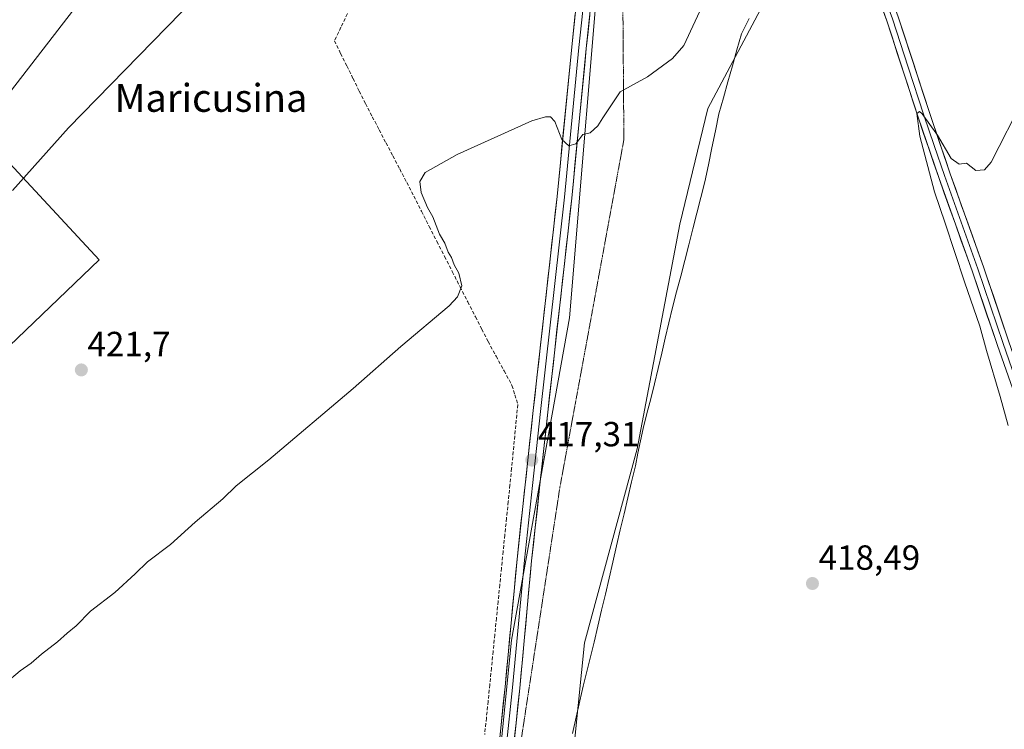
# Model space of a CAD drawing. Units: metres. Extents: x 631940 to 635412, y 4697294 to 4699672.
# Drawn here: x 634056 to 634338, y 4697885 to 4698089 of the extents above; entities that cross this region are included whole.
import ezdxf
from ezdxf.enums import TextEntityAlignment as Align

# ---------------------------------------------------------------- set-up
doc = ezdxf.new("R2010")
doc.units = ezdxf.units.M
doc.header["$MEASUREMENT"] = 0
doc.linetypes.add('TRAZOS2', pattern=[0.375, 0.25, -0.125])
doc.linetypes.add('TRAZOSX2', pattern=[1.5, 1, -0.5])
for name, color, linetype, lineweight in [('Carátula', 7, 'Continuous', 5), ('Corriente artificial lineal', 5, 'TRAZOSX2', 13), ('Corriente natural lineal', 142, 'Continuous', 13), ('Cultivos herbáceos CxS', 92, 'Continuous', 0), ('Curva de nivel maestra', 36, 'Continuous', 30), ('Curva de nivel normal', 36, 'Continuous', 0), ('Layer 0', 7, 'Continuous', 0), ('Pastizal CxS', 92, 'Continuous', 0), ('Punto de cota en terreno', 7, 'Continuous', 0), ('Rótulo de punto de cota en terreno', 19, 'Continuous', 0), ('Texto cartográfico', 19, 'Continuous', 0), ('Vía pecuaria eje', 92, 'TRAZOS2', 0)]:
    doc.layers.add(name, color=color, linetype=linetype, lineweight=lineweight)
doc.styles.add('Arial', font='txt', dxfattribs={"height": 0.2})

# ---------------------------------------------------------------- blocks, each defined once
blk = doc.blocks.new('*U150')
at = {"layer": 'Cultivos herbáceos CxS', "color": 92, "linetype": 'Continuous', "lineweight": 0}
blk.add_polyline3d([(634214.1885, 4697875.2801, 417.0885), (634217.7149, 4697910.2973, 415.9556), (634232.7699, 4697965.9343, 417.3181), (634245.0517, 4698030.3895, 417.8701), (634253.0723, 4698063.6187, 417.8777), (634268.2097, 4698091.9525, 418.8348), (634279.7391, 4698112.5727, 419.0745), (634300.8565, 4698130.9025, 419.8747), (634282.6323, 4698195.8339, 420.4688), (634271.0897, 4698224.1081, 420.786), (634268.7337, 4698241.1923, 421.3832), (634266.5291, 4698252.5645, 421.3382), (634265.0191, 4698256.6057, 421.3666), (634264.3825, 4698260.4261, 421.3541), (634264.9847, 4698264.3537, 421.3385), (634268.6945, 4698289.3931, 421.6778), (634279.8881, 4698319.2413, 422), (634293.5693, 4698382.6689, 422.2941), (634315.9567, 4698448.5837, 422.6014)], dxfattribs=at)
blk = doc.blocks.new('*U151')
at = {"layer": 'Cultivos herbáceos CxS', "color": 92, "linetype": 'Continuous', "lineweight": 0}
blk.add_polyline3d([(633951.7997, 4697898.7897, 422.4428), (634078.4347, 4698020.1451, 422.527), (634044.1385, 4698057.0803, 426.4071), (634088.9887, 4698115.1199, 426.8701), (634147.0303, 4698204.8179, 426.526), (634191.8797, 4698204.8173, 423.0227), (634207.7099, 4698278.6865, 422.3918), (634216.7879, 4698325.5321, 422.6791), (634259.4345, 4698362.5935, 422.4037), (634256.2585, 4698344.1151, 422.3038), (634247.5521, 4698306.8049, 421.8691), (634233.8707, 4698230.9405, 421.8428), (634236.2367, 4698212.0107, 421.4114), (634233.5321, 4698202.8105, 421.4842), (634223.0203, 4698119.3523, 421.2558), (634213.3593, 4698003.5297, 417.4411), (634196.7319, 4697911.0217, 416.9073), (634188.6759, 4697830.8013, 416.1736)], dxfattribs=at)
blk = doc.blocks.new('5PATER')
at = {"layer": 'Carátula', "linetype": 'Continuous', "lineweight": 5}
h = blk.add_hatch(color=250, dxfattribs=at)
edge = h.paths.add_edge_path()
edge.add_ellipse((0, 0.01), major_axis=(-1.33, -1.34), ratio=0.999422, start_angle=0, end_angle=360)

msp = doc.modelspace()

# ---------------------------------------------------------------- linework, layer by layer
at = {"layer": 'Corriente artificial lineal', "color": 5, "linetype": 'TRAZOSX2', "lineweight": 13}
msp.add_polyline3d([(634149.68, 4698090.79, 422.6), (634147.82, 4698086.89, 422.47), (634145.95, 4698082.99, 422.28), (634147.73, 4698079.39, 422.15), (634149.51, 4698075.79, 422.24), (634151.28, 4698072.18, 422.28), (634153.06, 4698068.58, 422.06), (634154.84, 4698064.98, 422), (634156.81, 4698061.23, 421.83), (634158.77, 4698057.48, 421.68), (634160.74, 4698053.73, 421.63), (634162.7, 4698049.98, 421.71), (634164.67, 4698046.23, 421.45), (634166.7, 4698042.33, 420.76), (634168.72, 4698038.42, 420.2), (634170.93, 4698034.09, 420.17), (634173.14, 4698029.76, 420.07), (634175.35, 4698025.43, 420.04), (634177.56, 4698021.11, 420.1), (634179.77, 4698016.78, 419.97), (634181.98, 4698012.45, 419.95), (634184.19, 4698008.12, 419.71), (634186.4, 4698003.79, 419.47), (634188.21, 4698000.25, 419.4), (634190.02, 4697996.71, 419.48), (634192.31, 4697992.52, 419.57), (634194.6, 4697988.32, 418.87), (634196.89, 4697984.13, 417.93), (634197.72, 4697981.39, 417.85), (634198.54, 4697978.64, 417.79), (634198.11, 4697974.14, 417.6), (634197.68, 4697969.64, 417.56), (634197.25, 4697965.14, 417.48), (634196.77, 4697960.36, 417.11), (634196.29, 4697955.59, 416.77), (634195.81, 4697950.81, 416.49), (634195.32, 4697946.03, 416.29), (634194.84, 4697941.25, 416.22), (634194.36, 4697936.48, 416.16), (634193.88, 4697931.7, 416.11), (634193.4, 4697926.92, 416.04), (634192.92, 4697922.15, 415.97), (634192.43, 4697917.37, 416.05), (634191.95, 4697912.59, 416.06), (634191.47, 4697907.81, 415.95), (634190.99, 4697903.04, 415.9), (634190.51, 4697898.26, 415.93), (634190.03, 4697893.48, 415.84), (634189.54, 4697888.7, 415.86), (634189.06, 4697883.93, 416.02)], dxfattribs=at)
at = {"layer": 'Corriente natural lineal', "color": 142, "linetype": 'Continuous', "lineweight": 13}
msp.add_polyline3d([(634264.89, 4698089.38, 418.43), (634262.74, 4698085, 418.21), (634261.44, 4698080.4, 418.17), (634260.14, 4698075.81, 418.21), (634258.84, 4698071.21, 418.08), (634257.54, 4698066.62, 417.81), (634256.24, 4698062.02, 417.72), (634255.25, 4698057.16, 417.99), (634254.25, 4698052.3, 417.74), (634253.26, 4698047.43, 417.69), (634252.26, 4698042.57, 417.48), (634251.1, 4698038.05, 417.33), (634249.94, 4698033.54, 417.68), (634248.77, 4698029.02, 417.7), (634247.61, 4698024.51, 417.44), (634246.45, 4698019.99, 416.97), (634245.29, 4698015.47, 417.45), (634244.12, 4698010.96, 417.52), (634242.96, 4698006.44, 417.3), (634241.92, 4698002.07, 417), (634240.88, 4697997.71, 416.89), (634239.84, 4697993.34, 417.15), (634238.79, 4697988.97, 417.26), (634237.75, 4697984.61, 417.1), (634236.71, 4697980.24, 416.92), (634235.62, 4697976.03, 417.15), (634234.52, 4697971.81, 417.36), (634233.77, 4697968.23, 417.28), (634233.03, 4697964.66, 417.02), (634232.28, 4697961.08, 416.71), (634231.2, 4697956.48, 416.47), (634230.13, 4697951.87, 416.84), (634229.05, 4697947.27, 417.06), (634227.97, 4697942.67, 416.92), (634226.9, 4697938.06, 416.51), (634225.82, 4697933.46, 416.43), (634224.75, 4697928.85, 416.65), (634223.67, 4697924.25, 416.48), (634222.59, 4697919.65, 416.18), (634221.52, 4697915.04, 415.63), (634220.44, 4697910.44, 415.99), (634219.41, 4697906.25, 416.21), (634218.38, 4697902.06, 416.1), (634217.35, 4697897.87, 415.45), (634216.32, 4697893.68, 414.92), (634215.26, 4697888.99, 415.29), (634214.21, 4697884.31, 415.59)], dxfattribs=at)
at = {"layer": 'Cultivos herbáceos CxS', "color": 92, "linetype": 'Continuous', "lineweight": 0}
for points in [[(634281.58, 4698455.44, 422.86), (634278.94, 4698407.96, 422.47), (634263.11, 4698365.75, 422.4), (634259.43, 4698362.59, 422.4), (634216.79, 4698325.53, 422.68), (634207.71, 4698278.69, 422.39), (634191.88, 4698204.82, 423.02), (634147.03, 4698204.82, 426.53), (634088.99, 4698115.12, 426.87), (634044.14, 4698057.08, 426.41), (634078.43, 4698020.15, 422.53), (633951.8, 4697898.79, 422.44)], [(634315.96, 4698448.58, 422.6), (634293.57, 4698382.67, 422.29), (634279.89, 4698319.24, 422), (634268.69, 4698289.39, 421.68), (634264.98, 4698264.35, 421.34), (634264.38, 4698260.43, 421.35), (634265.02, 4698256.61, 421.37), (634266.53, 4698252.56, 421.34), (634268.73, 4698241.19, 421.38), (634271.09, 4698224.11, 420.79), (634282.63, 4698195.83, 420.47), (634300.86, 4698130.9, 419.87), (634279.74, 4698112.57, 419.07), (634268.21, 4698091.95, 418.83), (634253.07, 4698063.62, 417.88), (634245.05, 4698030.39, 417.87), (634232.77, 4697965.93, 417.32), (634217.71, 4697910.3, 415.96), (634214.19, 4697875.28, 417.09)], [(634259.43, 4698362.59, 422.4), (634256.26, 4698344.12, 422.3), (634247.55, 4698306.8, 421.87), (634233.87, 4698230.94, 421.84), (634236.24, 4698212.01, 421.41), (634233.53, 4698202.81, 421.48), (634223.02, 4698119.35, 421.26), (634213.36, 4698003.53, 417.44), (634196.73, 4697911.02, 416.91), (634188.68, 4697830.8, 416.17), (634187.42, 4697805.24, 415.28), (634172.62, 4697771.26, 415.54), (634116.44, 4697677.37, 414.39), (634100.28, 4697664.29, 414.18), (634101.05, 4697653.52, 413.51), (634087.97, 4697615.81, 413.3), (634036.41, 4697510.38, 412.56), (633999.47, 4697439.59, 411.94), (633969.45, 4697393.41, 411.66), (633952.52, 4697351.86, 411.75), (633938.53, 4697330.98, 411.88)], [(633951.8, 4697898.79, 422.44), (634078.43, 4698020.15, 422.53), (634044.14, 4698057.08, 426.41), (634088.99, 4698115.12, 426.87), (634147.03, 4698204.82, 426.53), (634191.88, 4698204.82, 423.02), (634207.71, 4698278.69, 422.39), (634216.79, 4698325.53, 422.68), (634259.43, 4698362.59, 422.4)], [(633951.8, 4697898.79, 422.44), (634078.43, 4698020.15, 422.53), (634044.14, 4698057.08, 426.41), (634088.99, 4698115.12, 426.87), (634147.03, 4698204.82, 426.53), (634191.88, 4698204.82, 423.02), (634207.71, 4698278.69, 422.39), (634216.79, 4698325.53, 422.68), (634259.43, 4698362.59, 422.4)]]:
    msp.add_polyline3d(points, dxfattribs=at)
at = {"layer": 'Curva de nivel maestra', "color": 36, "linetype": 'Continuous', "lineweight": 30}
msp.add_polyline3d([(634106, 4698095.36, 425), (634069.69, 4698058.02, 425), (634053.6, 4698040.02, 425)], dxfattribs=at)
at = {"layer": 'Curva de nivel normal', "color": 36, "linetype": 'Continuous', "lineweight": 0}
for points in [[(634252.06, 4698094.19, 420), (634246.16, 4698081.7, 420), (634242.92, 4698077.94, 420), (634235.81, 4698072.62, 420), (634227.97, 4698068.36, 420), (634225.05, 4698064.06, 420), (634222.92, 4698060.87, 420), (634221.5, 4698058.57, 420), (634219.3, 4698056.61, 420), (634217.2, 4698056.12, 420), (634215.2, 4698053.41, 420), (634213.2, 4698052.86, 420), (634211.19, 4698054.69, 420), (634209.16, 4698059.82, 420), (634207.89, 4698061.19, 420), (634206.49, 4698061.21, 420), (634202.54, 4698060.05, 420), (634181.12, 4698050.41, 420), (634172.02, 4698045.2, 420), (634170.48, 4698042.62, 420), (634170.86, 4698039.51, 420), (634172.67, 4698035.16, 420), (634174.14, 4698032.46, 420), (634176.08, 4698027.56, 420), (634177.58, 4698024.9, 420), (634178.57, 4698022.39, 420), (634179.54, 4698020.87, 420), (634180.32, 4698018.76, 420), (634181.6, 4698016.36, 420), (634182.46, 4698012.69, 420), (634181.26, 4698009.5, 420), (634178.87, 4698006.92, 420), (634165.02, 4697995.26, 420), (634151.3, 4697983.25, 420), (634127.08, 4697962.77, 420), (634117.74, 4697955.3, 420), (634113.89, 4697951.62, 420), (634105.95, 4697944.93, 420), (634098.89, 4697938.5, 420), (634092.27, 4697933.48, 420), (634088.82, 4697930.07, 420), (634082.94, 4697924.76, 420), (634075.94, 4697919.32, 420), (634071.83, 4697915.19, 420), (634069.28, 4697913.08, 420), (634066.53, 4697910.58, 420), (634061.87, 4697907.06, 420), (634058.98, 4697904.42, 420), (634055.8, 4697902.28, 420), (634051.52, 4697898.56, 420)], [(634339.24, 4697972.64, 420), (634336.97, 4697980.92, 420), (634333.03, 4697994.13, 420), (634331.1, 4698001.1, 420), (634326.69, 4698013.85, 420), (634321.18, 4698030.67, 420), (634318.14, 4698039.67, 420), (634313.93, 4698055.64, 420), (634313.08, 4698062.14, 420), (634313.79, 4698062.73, 420), (634314.61, 4698062.04, 420), (634318.98, 4698055.89, 420), (634322.87, 4698049.2, 420), (634325.2, 4698047.64, 420), (634327.32, 4698047.9, 420), (634330.01, 4698045.82, 420), (634332.48, 4698045.96, 420), (634334.38, 4698048.14, 420), (634343.61, 4698066.36, 420)]]:
    msp.add_polyline3d(points, dxfattribs=at)
at = {"layer": 'Layer 0', "linetype": 'Continuous', "lineweight": 0}
for points in [[(634186.09, 4697813.99), (634188.1, 4697835.08), (634191.32, 4697863.17), (634194.91, 4697897.66), (634198.34, 4697934.25), (634202.97, 4697976.92), (634209.84, 4698038.31), (634214.01, 4698081.26), (634220.02, 4698138.2), (634222.54, 4698153.16), (634229.49, 4698189.76), (634235.64, 4698217.01), (634234.08, 4698223.09)], [(634238.33, 4698219.45), (634237.3, 4698214.78), (634234.22, 4698201.15), (634231.55, 4698189.33), (634228.08, 4698171.03), (634224.62, 4698152.79), (634222.11, 4698137.92), (634219.11, 4698109.45), (634216.11, 4698081.05), (634211.94, 4698038.1), (634205.07, 4697976.69), (634202.75, 4697955.38), (634200.44, 4697934.04), (634197.01, 4697897.45), (634195.21, 4697880.21), (634193.41, 4697862.94), (634191.81, 4697848.91), (634190.2, 4697834.86), (634188.6, 4697818.09)], [(634244.04, 4698214.44), (634242.66, 4698214.45), (634240.74, 4698213.95), (634238.95, 4698212.54), (634233.61, 4698188.9), (634226.69, 4698152.42), (634224.2, 4698137.63), (634218.2, 4698080.84), (634214.03, 4698037.88), (634207.16, 4697976.46), (634202.53, 4697933.83), (634199.1, 4697897.24), (634195.5, 4697862.71), (634192.29, 4697834.64), (634191.27, 4697823.94)], [(634293.13, 4698124.47), (634300.58, 4698104.26), (634306.09, 4698089.28), (634310.59, 4698075.44), (634315.08, 4698061.62), (634318.01, 4698052.98), (634320.95, 4698044.31), (634330.55, 4698017.59), (634337.8, 4697996.11), (634340.29, 4697989.03), (634342.79, 4697981.95), (634357.68, 4697936.6), (634369.68, 4697900.7), (634382.92, 4697862.65)], [(634294.54, 4698125.66), (634307.73, 4698089.85), (634316.73, 4698062.17), (634322.59, 4698044.88), (634332.19, 4698018.16), (634339.44, 4697996.67), (634344.43, 4697982.51), (634345.63, 4697978.85), (634359.33, 4697937.14), (634371.32, 4697901.26), (634384.56, 4697863.21)], [(634435.36, 4697732.32), (634433.77, 4697734.08), (634424.93, 4697745.21), (634418.91, 4697754.72), (634415.18, 4697761.57), (634410.28, 4697774.25), (634403.12, 4697795.92), (634399.07, 4697808.2), (634393.83, 4697824.35), (634381.27, 4697862.09), (634368.03, 4697900.14), (634356.03, 4697936.05), (634341.14, 4697981.39), (634336.16, 4697995.54), (634328.91, 4698017.02), (634319.31, 4698043.74), (634313.43, 4698061.07), (634304.45, 4698088.71), (634291.72, 4698123.29)]]:
    msp.add_lwpolyline(points, dxfattribs=at)
for points in [[(634338.65, 4697988.47, 420.94), (634337.41, 4697992, 421.04), (634336.16, 4697995.54, 421.05), (634334.71, 4697999.84, 420.58), (634333.26, 4698004.13, 420.49), (634331.81, 4698008.43, 420.75), (634330.36, 4698012.72, 420.41), (634328.91, 4698017.02, 420.29), (634327.31, 4698021.47, 420.39), (634325.71, 4698025.93, 420.26), (634324.11, 4698030.38, 420.09), (634322.51, 4698034.83, 420.24), (634320.91, 4698039.29, 420.12), (634319.31, 4698043.74, 419.94), (634317.84, 4698048.07, 420.03), (634316.37, 4698052.41, 420.04), (634314.9, 4698056.74, 419.79), (634313.43, 4698061.07, 419.78), (634311.93, 4698065.68, 419.87), (634310.44, 4698070.28, 419.74), (634308.94, 4698074.89, 419.68), (634307.44, 4698079.5, 419.79), (634305.95, 4698084.1, 419.77), (634304.45, 4698088.71, 419.79), (634302.86, 4698093.03, 419.77)], [(634193.37, 4697882.88, 416.54), (634193.88, 4697887.81, 416.41), (634194.4, 4697892.73, 416.45), (634194.91, 4697897.66, 416.56), (634195.34, 4697902.23, 416.64), (634195.77, 4697906.81, 416.74), (634196.2, 4697911.38, 416.82), (634196.63, 4697915.96, 416.85), (634197.05, 4697920.53, 416.79), (634197.48, 4697925.1, 416.77), (634197.91, 4697929.68, 416.83), (634198.34, 4697934.25, 416.78), (634198.85, 4697938.99, 416.82), (634199.37, 4697943.73, 416.84), (634199.88, 4697948.47, 416.93), (634200.4, 4697953.21, 417.07), (634200.91, 4697957.96, 417.15), (634201.43, 4697962.7, 417.24), (634201.94, 4697967.44, 417.24), (634202.46, 4697972.18, 417.27), (634202.97, 4697976.92, 417.46), (634203.5, 4697981.64, 417.65), (634204.03, 4697986.36, 417.73), (634204.56, 4697991.09, 417.8), (634205.08, 4697995.81, 417.95), (634205.61, 4698000.53, 418.11), (634206.14, 4698005.25, 418.19), (634206.67, 4698009.98, 418.21), (634207.2, 4698014.7, 418.31), (634207.73, 4698019.42, 418.5), (634208.25, 4698024.14, 418.68), (634208.78, 4698028.87, 418.87), (634209.31, 4698033.59, 419.15), (634209.84, 4698038.31, 419.35), (634210.3, 4698043.08, 419.53), (634210.77, 4698047.85, 419.68), (634211.23, 4698052.63, 419.89), (634211.69, 4698057.4, 420.08), (634212.16, 4698062.17, 420.24), (634212.62, 4698066.94, 420.35), (634213.08, 4698071.72, 420.43), (634213.55, 4698076.49, 420.55), (634214.01, 4698081.26, 420.72), (634214.51, 4698086.01, 420.88), (634215.01, 4698090.75, 421.01)], [(634219.2, 4698090.31, 420.93), (634218.7, 4698085.57, 420.85), (634218.2, 4698080.84, 420.75), (634217.74, 4698076.07, 420.63), (634217.27, 4698071.29, 420.48), (634216.81, 4698066.52, 420.35), (634216.35, 4698061.75, 420.22), (634215.88, 4698056.97, 420.06), (634215.42, 4698052.2, 419.83), (634214.96, 4698047.43, 419.56), (634214.49, 4698042.65, 419.34), (634214.03, 4698037.88, 419.09), (634213.5, 4698033.16, 418.92), (634212.97, 4698028.43, 418.78), (634212.44, 4698023.71, 418.65), (634211.92, 4698018.98, 418.5), (634211.39, 4698014.26, 418.25), (634210.86, 4698009.53, 418.09), (634210.33, 4698004.81, 417.92), (634209.8, 4698000.08, 417.82), (634209.27, 4697995.36, 417.72), (634208.75, 4697990.63, 417.61), (634208.22, 4697985.91, 417.52), (634207.69, 4697981.18, 417.44), (634207.16, 4697976.46, 417.38), (634206.65, 4697971.72, 417.31), (634206.13, 4697966.99, 417.23), (634205.62, 4697962.25, 417.15), (634205.1, 4697957.51, 417.03), (634204.59, 4697952.78, 416.96), (634204.07, 4697948.04, 416.93), (634203.56, 4697943.3, 416.95), (634203.04, 4697938.57, 416.98), (634202.53, 4697933.83, 417.01), (634202.1, 4697929.26, 417.01), (634201.67, 4697924.68, 416.97), (634201.24, 4697920.11, 416.9), (634200.82, 4697915.54, 416.84), (634200.39, 4697910.96, 416.79), (634199.96, 4697906.39, 416.73), (634199.53, 4697901.81, 416.73), (634199.1, 4697897.24, 416.76), (634198.59, 4697892.31, 416.71), (634198.07, 4697887.37, 416.65), (634197.56, 4697882.44, 416.63)], [(634307.73, 4698089.85, 419.83), (634309.23, 4698085.24, 419.78), (634310.73, 4698080.62, 419.78), (634312.23, 4698076.01, 419.81), (634313.73, 4698071.4, 419.82), (634315.23, 4698066.78, 419.84), (634316.73, 4698062.17, 419.93), (634318.2, 4698057.85, 419.94), (634319.66, 4698053.53, 419.96), (634321.13, 4698049.2, 420.04), (634322.59, 4698044.88, 420.13), (634324.19, 4698040.43, 420.16), (634325.79, 4698035.97, 420.24), (634327.39, 4698031.52, 420.39), (634328.99, 4698027.07, 420.53), (634330.59, 4698022.61, 420.63), (634332.19, 4698018.16, 420.68), (634333.64, 4698013.86, 420.79), (634335.09, 4698009.56, 420.87), (634336.54, 4698005.27, 420.99), (634337.99, 4698000.97, 421.08), (634339.44, 4697996.67, 421.14)]]:
    msp.add_polyline3d(points, dxfattribs=at)
at = {"layer": 'Pastizal CxS', "color": 92, "linetype": 'Continuous', "lineweight": 0}
for points in [[(634188.68, 4697830.8, 416.17), (634196.73, 4697911.02, 416.91), (634213.36, 4698003.53, 417.44), (634223.02, 4698119.35, 421.26), (634233.53, 4698202.81, 421.48), (634236.24, 4698212.01, 421.41), (634233.87, 4698230.94, 421.84), (634247.55, 4698306.8, 421.87), (634256.26, 4698344.12, 422.3), (634259.43, 4698362.59, 422.4), (634263.11, 4698365.75, 422.4), (634278.94, 4698407.96, 422.47), (634281.58, 4698455.44, 422.86), (634279, 4698458.3, 422.9), (634293.57, 4698475.94, 422.34), (634322.18, 4698493.36, 423.44), (634337.1, 4698515.74, 424.32), (634370.68, 4698553.05, 423.82), (634454.01, 4698682.39, 426.16), (634464.09, 4698701.84, 427.03)], [(634315.96, 4698448.58, 422.6), (634293.57, 4698382.67, 422.29), (634279.89, 4698319.24, 422), (634268.69, 4698289.39, 421.68), (634264.98, 4698264.35, 421.34), (634264.38, 4698260.43, 421.35), (634265.02, 4698256.61, 421.37), (634266.53, 4698252.56, 421.34), (634268.73, 4698241.19, 421.38), (634271.09, 4698224.11, 420.79), (634282.63, 4698195.83, 420.47), (634300.86, 4698130.9, 419.87), (634279.74, 4698112.57, 419.07), (634268.21, 4698091.95, 418.83), (634253.07, 4698063.62, 417.88), (634245.05, 4698030.39, 417.87), (634232.77, 4697965.93, 417.32), (634217.71, 4697910.3, 415.96), (634214.19, 4697875.28, 417.09)], [(634315.96, 4698448.58, 422.6), (634293.57, 4698382.67, 422.29), (634279.89, 4698319.24, 422), (634268.69, 4698289.39, 421.68), (634264.98, 4698264.35, 421.34), (634264.38, 4698260.43, 421.35), (634265.02, 4698256.61, 421.37), (634266.53, 4698252.56, 421.34), (634268.73, 4698241.19, 421.38), (634271.09, 4698224.11, 420.79), (634282.63, 4698195.83, 420.47), (634300.86, 4698130.9, 419.87), (634279.74, 4698112.57, 419.07), (634268.21, 4698091.95, 418.83), (634253.07, 4698063.62, 417.88), (634245.05, 4698030.39, 417.87), (634232.77, 4697965.93, 417.32), (634217.71, 4697910.3, 415.96), (634214.19, 4697875.28, 417.09)], [(634259.43, 4698362.59, 422.4), (634256.26, 4698344.12, 422.3), (634247.55, 4698306.8, 421.87), (634233.87, 4698230.94, 421.84), (634236.24, 4698212.01, 421.41), (634233.53, 4698202.81, 421.48), (634223.02, 4698119.35, 421.26), (634213.36, 4698003.53, 417.44), (634196.73, 4697911.02, 416.91), (634188.68, 4697830.8, 416.17), (634187.42, 4697805.24, 415.28), (634172.62, 4697771.26, 415.54), (634116.44, 4697677.37, 414.39), (634100.28, 4697664.29, 414.18), (634101.05, 4697653.52, 413.51), (634087.97, 4697615.81, 413.3), (634036.41, 4697510.38, 412.56), (633999.47, 4697439.59, 411.94), (633969.45, 4697393.41, 411.66), (633952.52, 4697351.86, 411.75), (633938.53, 4697330.98, 411.88)]]:
    msp.add_polyline3d(points, dxfattribs=at)
at = {"layer": 'Vía pecuaria eje', "color": 92, "linetype": 'TRAZOS2', "lineweight": 0}
msp.add_polyline3d([(634228.7, 4698093.39, 420.89), (634228.74, 4698088.54, 420.74), (634228.78, 4698083.7, 420.61), (634228.81, 4698078.85, 420.47), (634228.85, 4698074.01, 420.18), (634228.88, 4698069.16, 419.9), (634228.92, 4698064.32, 419.63), (634228.96, 4698059.48, 419.37), (634228.99, 4698054.63, 419.04), (634228.12, 4698049.88, 418.91), (634227.24, 4698045.14, 418.88), (634226.37, 4698040.39, 418.62), (634225.5, 4698035.64, 418.36), (634224.62, 4698030.9, 418.24), (634223.75, 4698026.15, 417.91), (634222.88, 4698021.4, 417.52), (634222, 4698016.66, 417.33), (634221.13, 4698011.91, 417.26), (634220.25, 4698007.16, 417.29), (634219.38, 4698002.41, 417.29), (634218.51, 4697997.67, 417.3), (634217.63, 4697992.92, 417.19), (634216.76, 4697988.17, 417.09), (634215.89, 4697983.43, 417.02), (634215.01, 4697978.68, 416.98), (634214.14, 4697973.93, 417.13), (634213.26, 4697969.19, 417.2), (634212.39, 4697964.44, 417.16), (634211.52, 4697959.69, 416.99), (634210.64, 4697954.95, 416.99), (634209.9, 4697950.12, 416.89), (634209.16, 4697945.3, 416.77), (634208.42, 4697940.47, 416.7), (634207.68, 4697935.65, 416.7), (634206.94, 4697930.82, 416.72), (634206.2, 4697926, 416.72), (634205.46, 4697921.17, 416.73), (634204.72, 4697916.35, 416.74), (634203.98, 4697911.52, 416.73), (634203.24, 4697906.7, 416.67), (634202.5, 4697901.87, 416.64), (634201.76, 4697897.05, 416.7), (634201.02, 4697892.23, 416.64), (634200.28, 4697887.4, 416.56), (634199.54, 4697882.58, 416.56)], dxfattribs=at)
msp.add_polyline3d([(634228.7, 4698093.39, 420.89), (634228.74, 4698088.54, 420.74), (634228.78, 4698083.7, 420.61), (634228.81, 4698078.85, 420.47), (634228.85, 4698074.01, 420.18), (634228.88, 4698069.16, 419.9), (634228.92, 4698064.32, 419.63), (634228.96, 4698059.48, 419.37), (634228.99, 4698054.63, 419.04), (634228.12, 4698049.88, 418.91), (634227.24, 4698045.14, 418.88), (634226.37, 4698040.39, 418.62), (634225.5, 4698035.64, 418.36), (634224.62, 4698030.9, 418.24), (634223.75, 4698026.15, 417.91), (634222.88, 4698021.4, 417.52), (634222, 4698016.66, 417.33), (634221.13, 4698011.91, 417.26), (634220.25, 4698007.16, 417.29), (634219.38, 4698002.41, 417.29), (634218.51, 4697997.67, 417.3), (634217.63, 4697992.92, 417.19), (634216.76, 4697988.17, 417.09), (634215.89, 4697983.43, 417.02), (634215.01, 4697978.68, 416.98), (634214.14, 4697973.93, 417.13), (634213.26, 4697969.19, 417.2), (634212.39, 4697964.44, 417.16), (634211.52, 4697959.69, 416.99), (634210.64, 4697954.95, 416.99), (634209.9, 4697950.12, 416.89), (634209.16, 4697945.3, 416.77), (634208.42, 4697940.47, 416.7), (634207.68, 4697935.65, 416.7), (634206.94, 4697930.82, 416.72), (634206.2, 4697926, 416.72), (634205.46, 4697921.17, 416.73), (634204.72, 4697916.35, 416.74), (634203.98, 4697911.52, 416.73), (634203.24, 4697906.7, 416.67), (634202.5, 4697901.87, 416.64), (634201.76, 4697897.05, 416.7), (634201.02, 4697892.23, 416.64), (634200.28, 4697887.4, 416.56), (634199.54, 4697882.58, 416.56)], dxfattribs=at)

# ---------------------------------------------------------------- block references
at = {"layer": 'Cultivos herbáceos CxS', "color": 92, "linetype": 'Continuous', "lineweight": 0}
for name in ['*U150', '*U151']:
    msp.add_blockref(name, (0, 0), dxfattribs=at)
at = {"layer": 'Punto de cota en terreno', "linetype": 'Continuous', "lineweight": 0}
for p in [(634073.33, 4697988.56, 421.7), (634202.56, 4697962.7, 417.31), (634283.09, 4697927.29, 418.49)]:
    msp.add_blockref('5PATER', p, dxfattribs=at)

# ---------------------------------------------------------------- texts
at = {"layer": 'Rótulo de punto de cota en terreno', "color": 19, "linetype": 'Continuous', "lineweight": 0, "style": 'Arial'}
for s, p in [('421,7', (634075.09, 4697990.32)), ('417,31', (634204.32, 4697964.46)), ('418,49', (634284.85, 4697929.05))]:
    msp.add_text(s, height=7, dxfattribs=at).set_placement(p, align=Align.BOTTOM_LEFT)
at = {"layer": 'Texto cartográfico', "color": 19, "linetype": 'Continuous', "lineweight": 0, "style": 'Arial'}
msp.add_text('Maricusina', height=8, dxfattribs=at).set_placement((634110.53, 4698066.62), align=Align.MIDDLE_CENTER)

doc.saveas('drawing.dxf')
